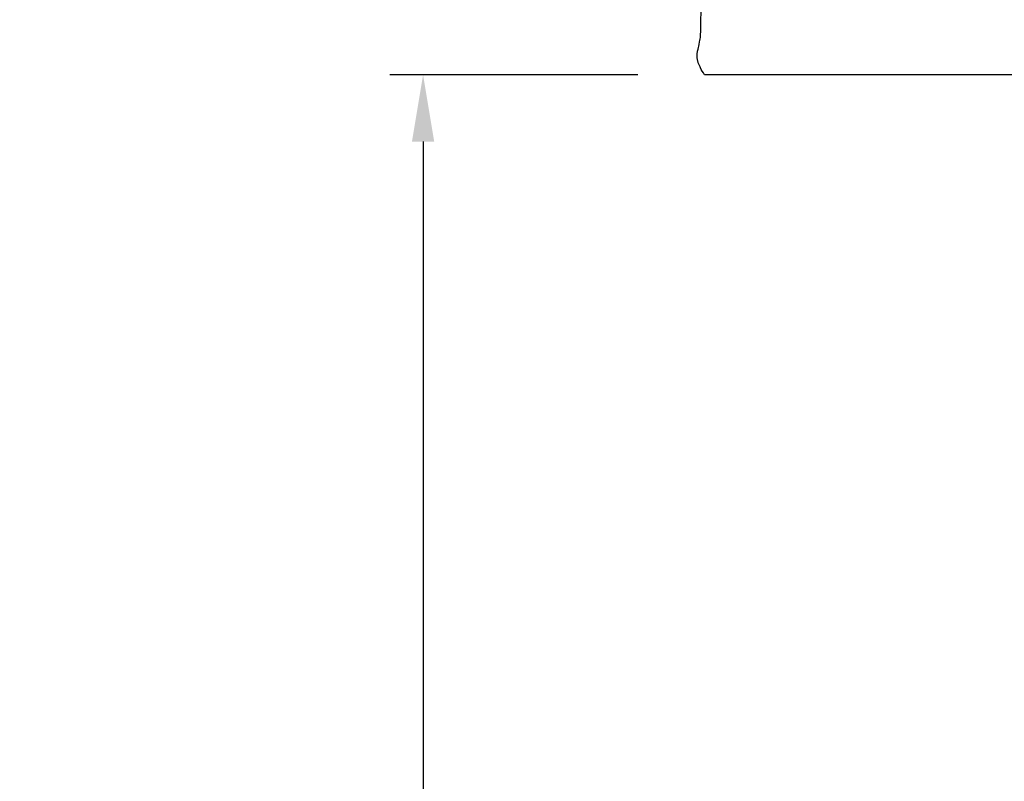
# Model space of a CAD drawing. Units: inches. Extents: x -9.5 to 76, y -6.7 to 22.1.
# Drawn here: x 43 to 50.4, y 7.6 to 13.3 of the extents above; entities that cross this region are included whole.
import ezdxf

# ---------------------------------------------------------------- set-up
doc = ezdxf.new("R2010")
doc.units = ezdxf.units.IN
doc.header["$MEASUREMENT"] = 0
doc.layers.add('Aura Vent', color=250, linetype='Continuous')
doc.layers.add('Dimension (ANSI)', color=5, linetype='Continuous')
doc.styles.add('Arial', font='arial.ttf')
doc.dimstyles.new('Dimensions', dxfattribs={"dimtxt": 0.109375, "dimasz": 0.125, "dimexe": 0.0625, "dimexo": 0.125, "dimgap": 0.09, "dimtad": 0, "dimtih": 1, "dimtoh": 1, "dimzin": 0, "dimdsep": 46, "dimlunit": 5, "dimtxsty": 'Arial', "dimcen": 0, "dimadec": 0, "dimazin": 0, "dimtfac": 1, "dimtofl": 0, "dimtmove": 0, "dimatfit": 3, "dimfxl": 1, "dimfrac": 2, "dimtolj": 1, "dimtzin": 0, "dimarcsym": 0})

# ---------------------------------------------------------------- blocks, each defined once
blk = doc.blocks.new('*D26')
at = {"layer": 'Defpoints', "color": 0, "transparency": 16777216}
for p in [(48.1682, 12.9146), (46.0609, 0.044), (48.6393, 0.044)]:
    blk.add_point(p, dxfattribs=at)
at = {"layer": 'Dimension (ANSI)', "color": 0, "lineweight": -2, "transparency": 16777216}
for p, q in [((47.6682, 12.9146), (45.8109, 12.9146)), ((46.0609, 12.4146), (46.0609, 7.434)), ((46.0609, 0.544), (46.0609, 5.5246)), ((48.1393, 0.044), (45.8109, 0.044))]:
    blk.add_line(p, q, dxfattribs=at)
at = {"layer": 'Dimension (ANSI)', "color": 0, "transparency": 16777216}
for points in [[(45.9775, 12.4146), (46.1442, 12.4146), (46.0609, 12.9146)], [(45.9775, 0.544), (46.1442, 0.544), (46.0609, 0.044)]]:
    blk.add_solid(points, dxfattribs=at)
at = {"layer": 'Dimension (ANSI)', "color": 0, "transparency": 16777216, "insert": (46.0609, 6.4793), "char_height": 0.4375, "width": 6.03885, "attachment_point": 5, "style": 'Arial'}
blk.add_mtext('\\A1;Clearance\\P12 3/4"', dxfattribs=at)

msp = doc.modelspace()

# ---------------------------------------------------------------- linework, layer by layer
at = {"layer": 'Aura Vent'}
for points in [[(48.1682, 12.9146), (48.159, 12.929), (48.1508, 12.9426), (48.1436, 12.9553), (48.1372, 12.9674), (48.1343, 12.9731), (48.1316, 12.9787), (48.1291, 12.9842), (48.1268, 12.9895), (48.1247, 12.9946), (48.1228, 12.9997), (48.1211, 13.0046), (48.1195, 13.0094), (48.1181, 13.014), (48.1168, 13.0186), (48.1157, 13.0231), (48.1147, 13.0274), (48.1139, 13.0317), (48.1133, 13.0359), (48.1127, 13.0401), (48.1123, 13.0441), (48.112, 13.0482), (48.1118, 13.0521), (48.1118, 13.0561), (48.1118, 13.06), (48.112, 13.0638), (48.1122, 13.0677), (48.1125, 13.0715), (48.113, 13.0753), (48.1135, 13.0791), (48.114, 13.0829), (48.1154, 13.0906), (48.1169, 13.0984), (48.1187, 13.1063), (48.1268, 13.1409), (48.1309, 13.1606), (48.1329, 13.1712), (48.1346, 13.1825), (48.1362, 13.1944), (48.1375, 13.207), (48.1386, 13.2204), (48.1393, 13.2346), (48.1413, 13.4719)], [(69.1102, 12.9146), (48.1682, 12.9146)]]:
    msp.add_lwpolyline(points, dxfattribs=at)

# ---------------------------------------------------------------- dimensions: what is measured, and where the dimension line sits
at = {"layer": 'Dimension (ANSI)', "color": 5}
dim = msp.add_linear_dim(base=(46.0609, 0.044), p1=(48.1682, 12.9146), p2=(48.6393, 0.044), angle=90, text='Clearance\\P<>', dimstyle='Dimensions', override={"dimpost": '"'}, dxfattribs=at)
dim.commit()
dim.dimension.update_dxf_attribs({"geometry": '*D26', "text_midpoint": (46.0609, 6.4793)})

doc.saveas('drawing.dxf')
